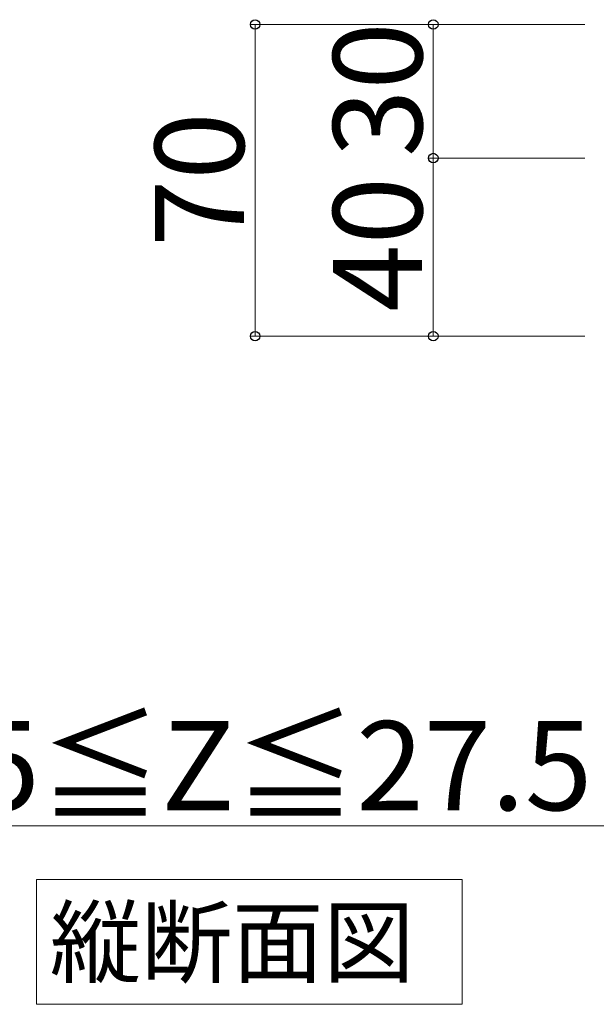
# Model space of a CAD drawing. Extents: x 175 to 1933, y 210 to 2812.
# Drawn here: x 784 to 914, y 1413 to 1634 of the extents above; entities that cross this region are included whole.
import ezdxf

# ---------------------------------------------------------------- set-up
doc = ezdxf.new("R2010")
doc.units = 0
doc.layers.add('USER1', color=3, linetype='CONTINUOUS', lineweight=13)
doc.layers.add('YKK_D', color=6, linetype='CONTINUOUS', lineweight=13)
doc.styles.add('text-b', font='txt')

msp = doc.modelspace()

# ---------------------------------------------------------------- linework, layer by layer
at = {"layer": 'USER1'}
for p, q in [((787.93, 1412.58), (787.93, 1440.58)), ((787.93, 1440.58), (883.52, 1440.58)), ((883.52, 1440.58), (883.52, 1412.58)), ((883.52, 1412.58), (787.93, 1412.58)), ((787.93, 1412.58), (787.93, 1412.58))]:
    msp.add_line(p, q, dxfattribs=at)
at = {"layer": 'YKK_D'}
for p, q in [((911.03, 1632.65), (836.03, 1632.65)), ((837.03, 1632.65), (837.03, 1562.65)), ((911.03, 1632.65), (876.03, 1632.65)), ((877.03, 1632.65), (877.03, 1602.65)), ((911.03, 1602.65), (876.03, 1602.65)), ((911.03, 1602.65), (876.03, 1602.65)), ((877.03, 1602.65), (877.03, 1562.65)), ((911.03, 1562.65), (836.03, 1562.65)), ((911.03, 1562.65), (876.03, 1562.65)), ((917.03, 1452.65), (758.98, 1452.65))]:
    msp.add_line(p, q, dxfattribs=at)
at = {"layer": 'YKK_D', "linetype": 'ByBlock', "lineweight": -2}
for centre in [(837.03, 1632.65), (877.03, 1632.65), (877.03, 1602.65), (877.03, 1602.65), (837.03, 1562.65), (877.03, 1562.65)]:
    msp.add_circle(centre, 1.07, dxfattribs=at)

# ---------------------------------------------------------------- texts
at = {"layer": 'USER1', "style": 'text-b'}
msp.add_text('縦断面図', height=15, dxfattribs=at).set_placement((790.95, 1419))
at = {"layer": 'YKK_D', "style": 'text-b'}
for s, p in [('30', (874.53, 1602.88)), ('70', (834.53, 1582.65)), ('40', (874.53, 1568.11))]:
    msp.add_text(s, height=20, rotation=90, dxfattribs=at).set_placement(p)
msp.add_text('15≦Z≦27.5', height=20, dxfattribs=at).set_placement((758.41, 1456.18))

doc.saveas('drawing.dxf')
